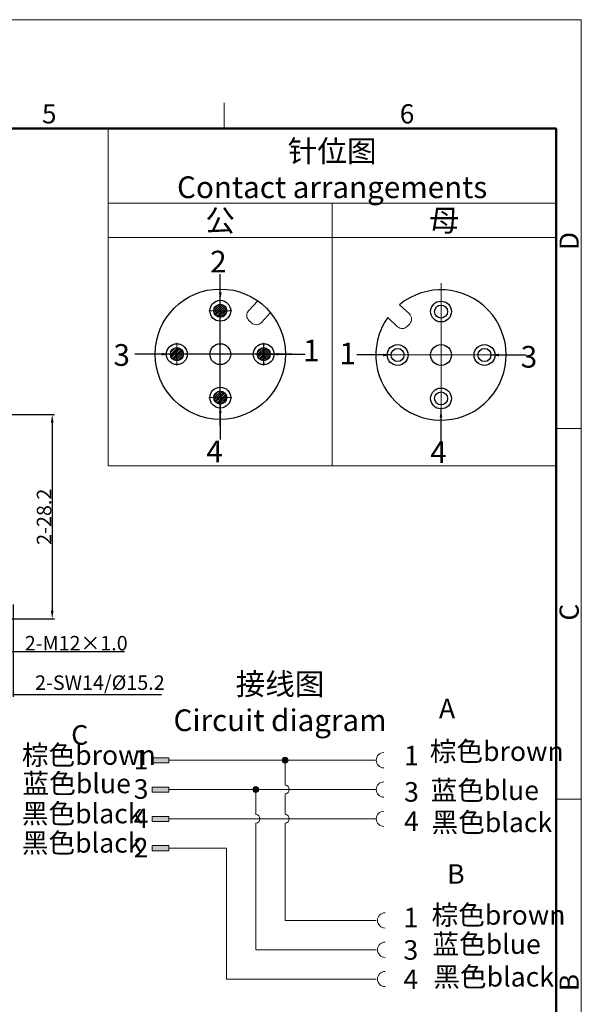
# Model space of a CAD drawing. Units: millimetres. Extents: x 2786 to 3083, y 634 to 844.
# Drawn here: x 3006 to 3083, y 708 to 844 of the extents above; entities that cross this region are included whole.
import ezdxf

# ---------------------------------------------------------------- set-up
doc = ezdxf.new("R2010")
doc.units = ezdxf.units.MM
doc.header["$LTSCALE"] = 65.395
doc.header["$PDMODE"] = 3
doc.header["$PDSIZE"] = 8
doc.linetypes.add('CENTER', pattern=[0.6, 0.375, -0.075, 0.075, -0.075])
doc.layers.get('0').update_dxf_attribs({"linetype": 'CONTINUOUS', "lineweight": 30})
doc.layers.get('Defpoints').update_dxf_attribs({"linetype": 'CONTINUOUS'})
for name, color, linetype, lineweight in [('cen', 1, 'CENTER', 0), ('Dim', 3, 'CONTINUOUS', 15), ('from', 7, 'CONTINUOUS', 13), ('图框', 7, 'CONTINUOUS', 20), ('标注', 6, 'CONTINUOUS', 0)]:
    doc.layers.add(name, color=color, linetype=linetype, lineweight=lineweight)
doc.styles.add('Romans', font='romans.shx', dxfattribs={"width": 0.75})
doc.styles.add('Romans字体', font='romans.shx', dxfattribs={"width": 0.75})
doc.dimstyles.new('01', dxfattribs={"dimscale": 0.25, "dimtxt": 5, "dimasz": 4.5, "dimexe": 1.2, "dimexo": 0.2, "dimgap": 0.5, "dimtad": 1, "dimdsep": 46, "dimtxsty": 'Romans字体', "dimcen": 0, "dimclrd": 1, "dimclre": 6, "dimclrt": 4, "dimazin": 2, "dimtfac": 1, "dimtofl": 0, "dimtmove": 0, "dimatfit": 3, "dimfxl": 1, "dimtolj": 1, "dimtzin": 0, "dimarcsym": 0})

# ---------------------------------------------------------------- blocks, each defined once
blk = doc.blocks.new('A4图框-NEW')
at = {"layer": '图框', "color": 1, "lineweight": 18}
for p in [(833.41, 690.53), (1130.41, 480.53)]:
    blk.add_line(p, (1130.41, 690.53), dxfattribs=at)
at = {"layer": '图框', "color": 6}
for p, q in [((1081.09, 679.03), (1081.09, 675.53)), ((1130.41, 634.07), (1126.93, 634.07)), ((1130.41, 582.89), (1126.93, 582.89))]:
    blk.add_line(p, q, dxfattribs=at)
at = {"layer": '图框', "lineweight": 50}
for p in [(836.91, 675.53), (1126.93, 484.34)]:
    blk.add_line(p, (1126.93, 675.53), dxfattribs=at)
at = {"layer": '图框', "color": 6, "char_height": 2.65, "width": 2.5579, "attachment_point": 1, "style": 'Romans字体'}
for s, insert in [('5', (1055.9, 678.86)), ('6', (1105.33, 678.86))]:
    blk.add_mtext(s, dxfattribs=dict(at, insert=insert))
at = {"layer": '图框', "color": 6, "char_height": 2.65, "width": 2.5579, "attachment_point": 1, "rotation": 90, "style": 'Romans字体'}
for s, insert in [('D', (1127.4, 658.73)), ('C', (1127.4, 607.55)), ('B', (1127.4, 556.37))]:
    blk.add_mtext(s, dxfattribs=dict(at, insert=insert))
blk = doc.blocks.new('*D5')
at = {"color": 6, "lineweight": -2}
for p, q in [((2990.73, 762.77), (2990.73, 750.01)), ((3004.73, 762.77), (3004.73, 750.01))]:
    blk.add_line(p, q, dxfattribs=at)
at = {"color": 1, "lineweight": -2}
for p, q in [((2991.86, 750.31), (3003.61, 750.31)), ((3004.73, 750.31), (3025.24, 750.31))]:
    blk.add_line(p, q, dxfattribs=at)
at = {"color": 1, "lineweight": 5}
for points in [[(2991.86, 750.49), (2991.86, 750.12), (2990.73, 750.31)], [(3003.61, 750.49), (3003.61, 750.12), (3004.73, 750.31)]]:
    blk.add_solid(points, dxfattribs=at)
at = {"layer": 'Defpoints', "color": 0, "lineweight": 5}
for p in [(2990.73, 762.82), (3004.73, 762.82), (3004.73, 750.31)]:
    blk.add_point(p, dxfattribs=at)
at = {"color": 4, "lineweight": 5, "insert": (3016.72, 751.96), "char_height": 2, "attachment_point": 5, "style": 'Romans字体'}
blk.add_mtext('\\A1;2-SW14/%%C15.2', dxfattribs=at)
blk = doc.blocks.new('*D6')
at = {"color": 6, "lineweight": -2}
for p, q in [((2991.73, 762.52), (2991.73, 755.98)), ((3003.73, 762.52), (3003.73, 755.98))]:
    blk.add_line(p, q, dxfattribs=at)
at = {"color": 1, "lineweight": -2}
for p, q in [((2992.86, 756.28), (3002.61, 756.28)), ((3003.73, 756.28), (3020.14, 756.28))]:
    blk.add_line(p, q, dxfattribs=at)
at = {"color": 1, "lineweight": 5}
for points in [[(2992.86, 756.47), (2992.86, 756.09), (2991.73, 756.28)], [(3002.61, 756.47), (3002.61, 756.09), (3003.73, 756.28)]]:
    blk.add_solid(points, dxfattribs=at)
at = {"layer": 'Defpoints', "color": 0, "lineweight": 5}
for p in [(2991.73, 762.57), (3003.73, 762.57), (2991.73, 756.28)]:
    blk.add_point(p, dxfattribs=at)
at = {"color": 4, "lineweight": 5, "insert": (3013.45, 757.41), "char_height": 2, "attachment_point": 5, "style": 'Romans字体'}
blk.add_mtext('\\A1;2-M12{\\fSimSun|b0|i0|c134|p2;×}1.0', dxfattribs=at)
blk = doc.blocks.new('*D10')
at = {"color": 6, "lineweight": -2}
for p, q in [((3000.61, 788.97), (3010.43, 788.97)), ((2997.78, 760.77), (3010.43, 760.77))]:
    blk.add_line(p, q, dxfattribs=at)
at = {"color": 1, "lineweight": -2}
blk.add_line((3010.13, 787.85), (3010.13, 761.9), dxfattribs=at)
at = {"color": 1, "lineweight": 5}
for points in [[(3009.94, 787.85), (3010.32, 787.85), (3010.13, 788.97)], [(3009.94, 761.9), (3010.32, 761.9), (3010.13, 760.77)]]:
    blk.add_solid(points, dxfattribs=at)
at = {"layer": 'Defpoints', "color": 0, "lineweight": 5}
for p in [(3000.56, 788.97), (2997.73, 760.77), (3010.13, 760.77)]:
    blk.add_point(p, dxfattribs=at)
at = {"color": 4, "lineweight": 5, "insert": (3009.01, 774.87), "char_height": 2, "attachment_point": 5, "rotation": 90, "style": 'Romans字体'}
blk.add_mtext('\\A1;2-28.2', dxfattribs=at)

msp = doc.modelspace()

# ---------------------------------------------------------------- hatches: boundary and pattern name
at = {"layer": 'Dim', "lineweight": 5}
h = msp.add_hatch(dxfattribs=at)
h.set_pattern_fill('ANSI31', color=256, scale=0.06, style=0)
h.set_pattern_definition([(45, (-607.60223, -32.80952), (-0.134703842, 0.134703842), [])])
h.paths.add_polyline_path([(3032.452, 803.324, 1), (3034.252, 803.324, 1)])
h = msp.add_hatch(dxfattribs=at)
h.set_pattern_fill('ANSI31', color=256, scale=0.06, style=0)
h.set_pattern_definition([(45, (-613.60223, -38.80952), (-0.134703842, 0.134703842), [])])
h.paths.add_polyline_path([(3026.452, 797.324, 1), (3028.252, 797.324, 1)])
h = msp.add_hatch(dxfattribs=at)
h.set_pattern_fill('ANSI31', color=256, scale=0.06, style=0)
h.set_pattern_definition([(45, (-601.60223, -38.80952), (-0.134703842, 0.134703842), [])])
h.paths.add_polyline_path([(3038.452, 797.324, 1), (3040.252, 797.324, 1)])
h = msp.add_hatch(dxfattribs=at)
h.set_pattern_fill('ANSI31', color=256, scale=0.06, style=0)
h.set_pattern_definition([(45, (-607.60223, -44.80952), (-0.134703842, 0.134703842), [])])
h.paths.add_polyline_path([(3032.452, 791.324, 1), (3034.252, 791.324, 1)])
at = {"layer": '标注'}
for points in [[(3023.961, 741.597), (3026.265, 741.597), (3026.265, 740.898), (3023.961, 740.898)], [(3023.961, 737.547), (3026.265, 737.547), (3026.265, 736.848), (3023.961, 736.848)], [(3023.961, 733.497), (3026.265, 733.497), (3026.265, 732.798), (3023.961, 732.798)], [(3023.961, 729.447), (3026.265, 729.447), (3026.265, 728.748), (3023.961, 728.748)]]:
    msp.add_hatch(color=256, dxfattribs=at).paths.add_polyline_path(points)
h = msp.add_hatch(color=256, dxfattribs=at)
edge = h.paths.add_edge_path()
edge.add_ellipse((3042.3, 741.248), major_axis=(0.405, 0), ratio=1, start_angle=0, end_angle=360)
h = msp.add_hatch(color=256, dxfattribs=at)
edge = h.paths.add_edge_path()
edge.add_ellipse((3038.25, 737.198), major_axis=(0.405, 0), ratio=1, start_angle=0, end_angle=360)

# ---------------------------------------------------------------- linework, layer by layer
msp.add_line((2982.14, 828.518), (3079.748, 828.518))
at = {"color": 1, "linetype": 'CENTER', "ltscale": 5.12064}
for p, q in [((3033.352, 787.424), (3033.352, 807.224)), ((3039.352, 795.74), (3039.352, 798.908)), ((3039.352, 796.334), (3039.352, 798.314)), ((3043.252, 797.324), (3023.452, 797.324)), ((3038.362, 797.324), (3040.342, 797.324))]:
    msp.add_line(p, q, dxfattribs=at)
at = {"lineweight": 5}
for p, q in [((3037.263, 803.331), (3038.519, 804.693)), ((3059.472, 802.884), (3058.11, 804.141)), ((3039.027, 801.703), (3040.283, 803.065)), ((3057.844, 801.12), (3056.483, 802.377)), ((3037.67, 801.649), (3037.317, 801.974)), ((3059.526, 801.528), (3059.201, 801.175))]:
    msp.add_line(p, q, dxfattribs=at)
at = {"color": 1, "linetype": 'CENTER', "lineweight": 5, "ltscale": 0.011652}
for p, q in [((3063.852, 802.22), (3063.852, 804.2)), ((3027.352, 796.334), (3027.352, 798.314)), ((3026.362, 797.324), (3028.342, 797.324)), ((3070.842, 797.21), (3068.862, 797.21)), ((3033.352, 790.334), (3033.352, 792.314)), ((3063.852, 790.22), (3063.852, 792.2)), ((3032.362, 791.324), (3034.342, 791.324))]:
    msp.add_line(p, q, dxfattribs=at)
for centre, radius in [((3033.352, 797.324), 9), ((3033.352, 803.324), 1.44), ((3033.352, 803.324), 0.9), ((3033.352, 803.324), 0.9), ((3033.352, 803.324), 0.9), ((3063.852, 803.21), 1.44), ((3063.852, 803.21), 0.9), ((3063.852, 803.21), 0.9), ((3063.852, 803.21), 0.9), ((3027.352, 797.324), 1.44), ((3027.352, 797.324), 0.9), ((3027.352, 797.324), 0.9), ((3027.352, 797.324), 0.9), ((3033.352, 797.324), 1.44), ((3039.352, 797.324), 1.44), ((3039.352, 797.324), 0.9), ((3039.352, 797.324), 0.9), ((3039.352, 797.324), 0.9), ((3057.852, 797.21), 1.44), ((3063.852, 797.21), 1.44), ((3069.852, 797.21), 1.44), ((3057.852, 797.21), 0.9), ((3057.852, 797.21), 0.9), ((3057.852, 797.21), 0.9), ((3069.852, 797.21), 0.9), ((3069.852, 797.21), 0.9), ((3069.852, 797.21), 0.9), ((3033.352, 791.324), 1.44), ((3033.352, 791.324), 0.9), ((3033.352, 791.324), 0.9), ((3033.352, 791.324), 0.9), ((3063.852, 791.21), 1.44), ((3063.852, 791.21), 0.9), ((3063.852, 791.21), 0.9), ((3063.852, 791.21), 0.9)]:
    msp.add_circle(centre, radius)
msp.add_arc((3063.852, 797.21), 9, 144.96395, 129.63943)
at = {"lineweight": 5}
for centre, start, end in [((3037.968, 802.68), 137.30169, 227.30169), ((3058.821, 802.179), 317.30169, 47.30169), ((3038.321, 802.354), 227.30169, 317.30169), ((3058.495, 801.826), 227.30169, 317.30169)]:
    msp.add_arc(centre, 0.96, start, end, dxfattribs=at)
at = {"layer": 'cen'}
for p, q in [((3063.852, 807.11), (3063.852, 787.31)), ((3073.752, 797.21), (3053.952, 797.21))]:
    msp.add_line(p, q, dxfattribs=at)
at = {"layer": 'cen', "ltscale": 0.05}
for p, q in [((3034.936, 803.324), (3031.768, 803.324)), ((3027.352, 795.74), (3027.352, 798.908)), ((3034.936, 791.324), (3031.768, 791.324))]:
    msp.add_line(p, q, dxfattribs=at)
at = {"layer": '图框', "ltscale": 10}
msp.add_line((3079.748, 684.312), (3079.748, 764.139), dxfattribs=at)
at = {"layer": '标注'}
for p, q in [((3017.862, 828.518), (3079.748, 828.518)), ((3017.862, 828.518), (3017.862, 818.175)), ((3079.748, 828.518), (3079.748, 818.175)), ((3048.805, 781.895), (3048.805, 818.175)), ((3017.862, 813.43), (3079.748, 813.43)), ((3026.265, 741.248), (3054.894, 741.248)), ((3042.3, 741.248), (3042.3, 737.787)), ((3026.265, 737.198), (3054.894, 737.198)), ((3038.25, 737.198), (3038.25, 733.737)), ((3042.3, 736.608), (3042.3, 733.737)), ((3026.265, 733.148), (3054.894, 733.148)), ((3038.25, 732.558), (3038.25, 715.077)), ((3042.3, 732.558), (3042.3, 719.127)), ((3026.265, 729.098), (3034.2, 729.098)), ((3034.2, 729.098), (3034.2, 711.027)), ((3042.3, 719.127), (3054.894, 719.127)), ((3038.25, 715.077), (3054.894, 715.077)), ((3034.2, 711.027), (3054.894, 711.027))]:
    msp.add_line(p, q, dxfattribs=at)
for points in [[(3017.862, 818.175), (3079.748, 818.175), (3079.748, 781.895), (3017.862, 781.895)], [(3023.961, 741.597), (3026.265, 741.597), (3026.265, 740.898), (3023.961, 740.898)], [(3023.961, 737.547), (3026.265, 737.547), (3026.265, 736.848), (3023.961, 736.848)], [(3023.961, 733.497), (3026.265, 733.497), (3026.265, 732.798), (3023.961, 732.798)], [(3023.961, 729.447), (3026.265, 729.447), (3026.265, 728.748), (3023.961, 728.748)]]:
    msp.add_lwpolyline(points, close=True, dxfattribs=at)
for centre in [(3042.3, 741.248), (3038.25, 737.198)]:
    msp.add_circle(centre, 0.405, dxfattribs=at)
for centre, radius, start, end in [((3055.947, 741.248), 1.053, 90, 270), ((3042.3, 737.198), 0.589, 270, 90), ((3055.947, 737.198), 1.053, 90, 270), ((3038.25, 733.148), 0.589, 270, 90), ((3042.3, 733.148), 0.589, 270, 90), ((3055.947, 733.148), 1.053, 90, 270), ((3056.118, 719.127), 1.053, 90, 270), ((3056.118, 715.077), 1.053, 90, 270), ((3056.118, 711.027), 1.053, 90, 270)]:
    msp.add_arc(centre, radius, start, end, dxfattribs=at)

# ---------------------------------------------------------------- block references
at = {"layer": 'Dim'}
msp.add_blockref('A4图框-NEW', (1952.82, 152.983), dxfattribs=at)

# ---------------------------------------------------------------- texts
at = {"layer": 'Dim', "color": 4, "char_height": 3, "attachment_point": 5}
for s, insert, width, style in [('{\\f仿宋_GB2312|b0|i0|c134|p49;针位图}\\PContact arrangements', (3048.805, 822.878), 61.88568, 'Romans'), ('{\\f仿宋_GB2312|b0|i0|c134|p49;接线图} \\PCircuit diagram', (3041.61, 749.266), 41.27352, 'Romans字体')]:
    msp.add_mtext(s, dxfattribs=dict(at, insert=insert, width=width, style=style))
at = {"layer": 'from', "color": 6, "char_height": 3, "style": 'Romans字体'}
for s, insert, width, attachment_point in [('{\\fSimSun|b0|i0|c134|p2;公}', (3033.334, 815.802), 30.94284, 5), ('{\\fSimSun|b0|i0|c134|p2;母}', (3064.277, 815.802), 30.94284, 5), ('2', (3034.23, 811.607), 3.41148, 3), ('3', (3020.869, 798.71), 3.41148, 3), ('1', (3047.067, 799.337), 3.41148, 3), ('1', (3052.078, 798.916), 3.41148, 3), ('3', (3077.133, 798.461), 3.41148, 3), ('4', (3033.697, 785.398), 3.41148, 3), ('4', (3064.64, 785.292), 3.41148, 3)]:
    msp.add_mtext(s, dxfattribs=dict(at, insert=insert, width=width, attachment_point=attachment_point))
at = {"layer": '标注', "char_height": 2.7, "width": 27.70868, "attachment_point": 1, "style": 'Romans字体'}
for s, insert in [('A', (3063.561, 749.732)), ('C', (3012.756, 746.09)), ('{\\f仿宋_GB2312|b0|i0|c134|p49;棕色}brown', (3062.294, 743.834)), ('{\\f仿宋_GB2312|b0|i0|c134|p49;棕色}brown', (3005.937, 743.308)), ('1', (3021.387, 742.675)), ('1', (3058.742, 743.235)), ('{\\f仿宋_GB2312|b0|i0|c134|p49;蓝色}blue', (3006.032, 739.388)), ('3', (3021.387, 738.625)), ('{\\f仿宋_GB2312|b0|i0|c134|p49;蓝色}blue', (3062.415, 738.449)), ('3', (3058.742, 738.223)), ('{\\f仿宋_GB2312|b0|i0|c134|p49;黑色}black', (3005.93, 735.23)), ('4', (3021.387, 734.575)), ('{\\f仿宋_GB2312|b0|i0|c134|p49;黑色}black', (3062.537, 734.021)), ('4', (3058.742, 734.173)), ('{\\f仿宋_GB2312|b0|i0|c134|p49;黑色}black', (3005.93, 731.18)), ('2', (3021.387, 730.525)), ('B', (3064.692, 726.882)), ('1', (3058.658, 720.869)), ('{\\f仿宋_GB2312|b0|i0|c134|p49;棕色}brown', (3062.538, 721.228)), ('{\\f仿宋_GB2312|b0|i0|c134|p49;蓝色}blue', (3062.659, 717.206)), ('3', (3058.658, 716.387)), ('{\\f仿宋_GB2312|b0|i0|c134|p49;黑色}black', (3062.78, 712.686)), ('4', (3058.658, 712.337))]:
    msp.add_mtext(s, dxfattribs=dict(at, insert=insert))

# ---------------------------------------------------------------- dimensions: what is measured, and where the dimension line sits
at = {"lineweight": 5}
dim = msp.add_linear_dim(base=(3010.13, 760.775), p1=(3000.558, 788.975), p2=(2997.731, 760.775), angle=90, text='2-<>', dimstyle='01', override={"dimtxt": 8}, dxfattribs=at)
dim.commit()
dim.dimension.update_dxf_attribs({"geometry": '*D10', "text_midpoint": (3009.005, 774.875)})
for base, p1, p2, text, picture, middle in [((3004.731, 750.307), (2990.731, 762.825), (3004.731, 762.825), '2-SW<>/%%C15.2', '*D5', (3016.722, 750.307)), ((2991.731, 756.282), (3003.731, 762.575), (2991.731, 762.575), '2-M<>{\\fSimSun|b0|i0|c134|p2;×}1.0', '*D6', (3013.446, 756.282))]:
    dim = msp.add_linear_dim(base=base, p1=p1, p2=p2, text=text, dimstyle='01', override={"dimtxt": 8}, dxfattribs=at)
    dim.commit()
    dim.dimension.update_dxf_attribs({"geometry": picture, "text_midpoint": middle, "dimtype": 160})

# ---------------------------------------------------------------- leaders
at = {"layer": 'Dim'}
for points in [[(3033.353, 804.753), (3033.353, 808.381)], [(3026.362, 797.324), (3021.56, 797.324)], [(3040.252, 797.324), (3045.1, 797.324)], [(3056.952, 797.21), (3052.234, 797.218)], [(3070.752, 797.21), (3075.599, 797.21)], [(3033.352, 790.334), (3033.352, 785.531)], [(3063.843, 789.708), (3063.843, 784.86)]]:
    msp.add_leader(points, dimstyle='01', dxfattribs=at)

doc.saveas('drawing.dxf')
